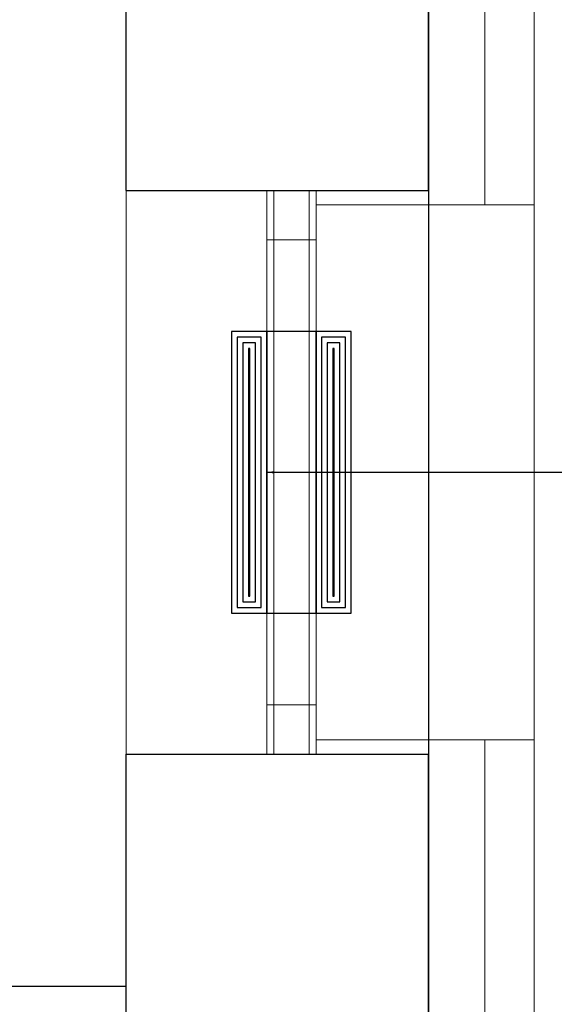
# Model space of a CAD drawing. Units: millimetres. Extents: x 18647 to 103892, y -23203 to 17594.
# Drawn here: x 55987 to 56063, y -9588 to -9448 of the extents above; entities that cross this region are included whole.
import ezdxf
from ezdxf import colors
from ezdxf.entities.mleader import LeaderData, LeaderLine
from ezdxf.math import Vec2, Vec3

# ---------------------------------------------------------------- set-up
doc = ezdxf.new("R2010")
doc.units = ezdxf.units.MM
doc.layers.get('Defpoints').update_dxf_attribs({"color": 53})
for name, color, linetype, lineweight in [('-went-nawietrzaki', 202, 'Continuous', 25), ('D-docieplenie obrys', 96, 'Continuous', 15), ('D-docieplenie wełna', 46, 'GRADZINOWANIE', 9), ('D-nowe okna', 162, 'Continuous', 20), ('D-nowe okna opis', 162, 'Continuous', 20), ('x-ściany', 251, 'Continuous', 30), ('x-ściany cienkie', 251, 'Continuous', 20)]:
    doc.layers.add(name, color=color, linetype=linetype, lineweight=lineweight)
doc.styles.add('arial 80', font='arial.ttf', dxfattribs={"width": 0.8})
doc.linetypes.add('GRADZINOWANIE', pattern='A,0.00254,-2.54,[134,ltypeshp.shx,S=2.54,R=0,X=-2.54,Y=0],-5.08,[134,ltypeshp.shx,S=2.54,R=180,X=2.54,Y=0],-2.54', length=10.16254)

# ---------------------------------------------------------------- blocks, each defined once
blk = doc.blocks.new('*U325')
at = {"layer": '-went-nawietrzaki'}
for points in [[(-20, 7), (20, 7), (20, 12), (-20, 12)], [(-19.2, 7.8), (19.2, 7.8), (19.2, 11.2), (-19.2, 11.2)], [(-18.4, 8.6), (18.4, 8.6), (18.4, 10.4), (-18.4, 10.4)], [(-17.6, 9.4), (17.6, 9.4), (17.6, 9.6), (-17.6, 9.6)], [(-20, 0), (20, 0), (20, 7), (-20, 7)], [(-20, -5), (20, -5), (20, 0), (-20, 0)], [(-19.2, -4.2), (19.2, -4.2), (19.2, -0.8), (-19.2, -0.8)], [(-18.4, -3.4), (18.4, -3.4), (18.4, -1.6), (-18.4, -1.6)], [(-17.6, -2.6), (17.6, -2.6), (17.6, -2.4), (-17.6, -2.4)]]:
    blk.add_lwpolyline(points, close=True, dxfattribs=at)

msp = doc.modelspace()

# ---------------------------------------------------------------- linework, layer by layer
at = {"layer": 'D-docieplenie obrys'}
for p, q in [((56029.11, -9474.3), (56060.11, -9474.3)), ((56029.11, -9550.3), (56060.11, -9550.3))]:
    msp.add_line(p, q, dxfattribs=at)
msp.add_lwpolyline([(56060.11, -8451.3), (56060.11, -9996.3), (51195.11, -9996.3), (51195.11, -8451.3), (56060.11, -8451.3)], dxfattribs=at)
at = {"layer": 'D-docieplenie wełna', "ltscale": 0.6}
for points in [[(56053.11, -9282.2), (56053.11, -9474.3)], [(56053.11, -9550.3), (56053.11, -9595.3)]]:
    msp.add_lwpolyline(points, dxfattribs=at)
at = {"layer": 'D-nowe okna'}
for p, q in [((56022.11, -9472.3), (56022.11, -9552.3)), ((56023.11, -9472.3), (56023.11, -9552.3)), ((56028.11, -9472.3), (56028.11, -9552.3)), ((56029.11, -9472.3), (56029.11, -9552.3))]:
    msp.add_line(p, q, dxfattribs=at)
for points in [[(56022.11, -9479.3), (56029.11, -9479.3), (56029.11, -9472.3), (56022.11, -9472.3)], [(56022.11, -9552.3), (56029.11, -9552.3), (56029.11, -9545.3), (56022.11, -9545.3)]]:
    msp.add_lwpolyline(points, close=True, dxfattribs=at)
at = {"layer": 'Defpoints'}
msp.add_lwpolyline([(56045.11, -8733.3), (56045.11, -9981.3), (53039.87, -9981.3)], dxfattribs=at)
at = {"layer": 'x-ściany'}
for p, q in [((56002.11, -9472.3), (56002.11, -9286.3)), ((56045.11, -9472.3), (56045.11, -9286.3)), ((56002.11, -9472.3), (56045.11, -9472.3)), ((56002.11, -9593.3), (56002.11, -9552.3)), ((56002.11, -9552.3), (56045.11, -9552.3)), ((56045.11, -9593.3), (56045.11, -9552.3)), ((56002.11, -9585.3), (55666.11, -9585.3))]:
    msp.add_line(p, q, dxfattribs=at)
at = {"layer": 'x-ściany cienkie'}
msp.add_lwpolyline([(56045.11, -9472.3), (56045.11, -9552.3), (56002.11, -9552.3), (56002.11, -9472.3)], close=True, dxfattribs=at)

# ---------------------------------------------------------------- block references
at = {"layer": '-went-nawietrzaki', "rotation": 90}
msp.add_blockref('*U325', (56029.11, -9512.3), dxfattribs=at)

# ---------------------------------------------------------------- leaders
at = {"layer": 'D-nowe okna opis'}
ml = msp.add_multileader_mtext('Standard', dxfattribs=at)
ml.set_content('80\\P160', color=256, style='arial 80')
ml.set_leader_properties()
ml.build(insert=Vec2(0, 0))
ml.multileader.update_dxf_attribs({"has_dogleg": 0, "text_left_attachment_type": 6, "text_right_attachment_type": 6, "arrow_head_size": 0})
ctx = ml.context
ctx.base_point, ctx.char_height, ctx.arrow_head_size, ctx.landing_gap_size, ctx.plane_origin = Vec3(56068.04, -9512.3), 22, 0, 4, Vec3(56013.52, -9512.3)
ctx.left_attachment, ctx.right_attachment = 6, 6
notes = []
notes.append((ctx, [(0, (1, 1, 0), (56060.04, -9512.3), (1, 0), 8, [(0, [(56022.11, -9512.3)], 0, [])])]))
ctx.mtext.insert, ctx.mtext.line_spacing_factor, ctx.mtext.flow_direction = Vec3(56072.04, -9485.9), 0.85, 5
for ctx, leaders in notes:
    for number, flags, end, landing, length, lines in leaders:
        leader = LeaderData()
        leader.index, (leader.has_last_leader_line, leader.has_dogleg_vector, leader.attachment_direction) = number, flags
        leader.last_leader_point, leader.dogleg_vector, leader.dogleg_length = Vec3(end), Vec3(landing), length
        for number, points, colour, breaks in lines:
            line = LeaderLine()
            line.index, line.vertices, line.color, line.breaks = number, Vec3.list(points), colors.encode_raw_color(colour), breaks
            leader.lines.append(line)
        ctx.leaders.append(leader)

doc.saveas('drawing.dxf')
